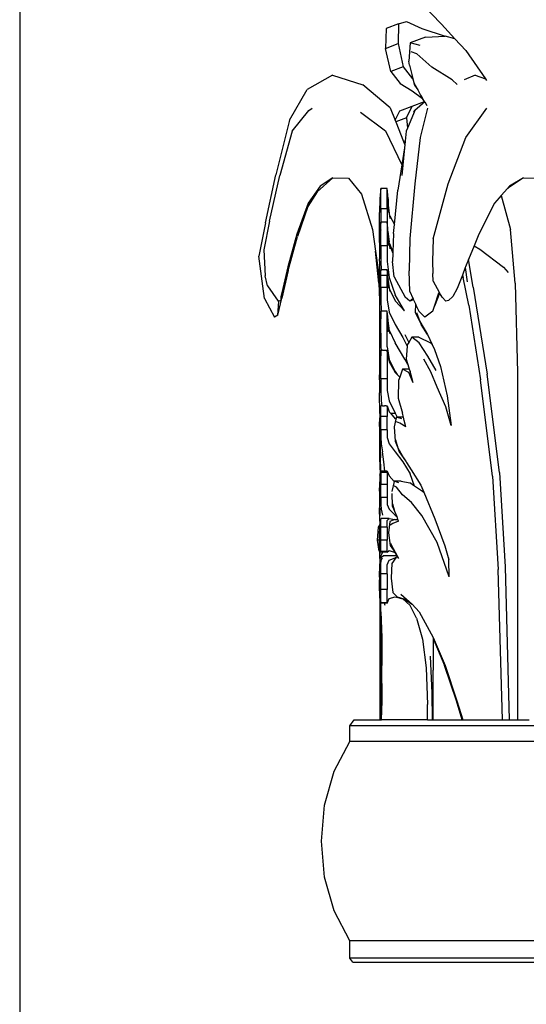
# Model space of a CAD drawing. Units: millimetres. Extents: x -94 to 494, y -1141 to 215.
# Drawn here: x 288 to 288, y -845 to -845 of the extents above; entities that cross this region are included whole.
import ezdxf

# ---------------------------------------------------------------- set-up
doc = ezdxf.new("R2010")
doc.units = ezdxf.units.MM
doc.layers.add('stone', color=255, linetype='Continuous')

# ---------------------------------------------------------------- blocks, each defined once
blk = doc.blocks.new('sfgsfg23452345')
at = {"layer": 'stone', "color": 8}
for p, q in [((167815.6729, 124591.56153), (167815.67726, 124591.56607)), ((167815.66995, 124591.55835), (167815.6729, 124591.56153)), ((167815.67714, 124591.56065), (167815.67203, 124591.55897)), ((167815.68053, 124591.56215), (167815.67714, 124591.56065)), ((167815.68226, 124591.56164), (167815.68053, 124591.56215)), ((167815.68226, 124591.56164), (167815.68239, 124591.5573)), ((167815.68226, 124591.56164), (167815.68497, 124591.56061)), ((167815.68497, 124591.56061), (167815.6851, 124591.55627)), ((167815.66995, 124591.55835), (167815.66757, 124591.5558)), ((167815.66995, 124591.55835), (167815.67203, 124591.55897)), ((167815.67634, 124591.55874), (167815.67203, 124591.55897)), ((167815.67634, 124591.55874), (167815.67974, 124591.55745)), ((167815.6775, 124591.5569), (167815.67974, 124591.55745)), ((167815.67974, 124591.55745), (167815.68004, 124591.55345)), ((167815.68239, 124591.5573), (167815.68126, 124591.55225)), ((167815.6851, 124591.55627), (167815.68239, 124591.5573)), ((167815.68397, 124591.55122), (167815.6851, 124591.55627)), ((167815.66757, 124591.5558), (167815.66324, 124591.54956)), ((167815.675, 124591.55216), (167815.67829, 124591.55505)), ((167815.67829, 124591.55505), (167815.67954, 124591.5555)), ((167815.67054, 124591.54935), (167815.675, 124591.55216)), ((167815.68126, 124591.55225), (167815.6792, 124591.54963)), ((167815.67988, 124591.55258), (167815.67935, 124591.55052)), ((167815.67988, 124591.55258), (167815.68004, 124591.55345)), ((167815.68126, 124591.55225), (167815.68397, 124591.55122)), ((167815.66324, 124591.54956), (167815.66301, 124591.54923)), ((167815.6655, 124591.55042), (167815.66324, 124591.54956)), ((167815.6655, 124591.55042), (167815.6679, 124591.54935)), ((167815.67914, 124591.5496), (167815.6788, 124591.54818)), ((167815.67914, 124591.5496), (167815.67889, 124591.54871)), ((167815.67935, 124591.55052), (167815.67914, 124591.5496)), ((167815.6792, 124591.54963), (167815.67914, 124591.5496)), ((167815.68397, 124591.55122), (167815.68191, 124591.5486)), ((167815.6967, 124591.55042), (167815.69008, 124591.54825)), ((167815.6967, 124591.55042), (167815.70229, 124591.54723)), ((167815.66942, 124591.54835), (167815.67054, 124591.54935)), ((167815.67889, 124591.54871), (167815.67808, 124591.54718)), ((167815.6788, 124591.54818), (167815.67808, 124591.54718)), ((167815.68191, 124591.5486), (167815.67927, 124591.54697)), ((167815.68407, 124591.54328), (167815.69008, 124591.54825)), ((167815.67657, 124591.5446), (167815.67703, 124591.54532)), ((167815.67927, 124591.54697), (167815.67703, 124591.54532)), ((167815.67748, 124591.54603), (167815.67703, 124591.54532)), ((167815.67808, 124591.54718), (167815.67748, 124591.54603)), ((167815.70614, 124591.54053), (167815.70229, 124591.54723)), ((167815.66752, 124591.53676), (167815.66292, 124591.54316)), ((167815.6759, 124591.54316), (167815.6775, 124591.53676)), ((167815.67655, 124591.54457), (167815.67604, 124591.54375)), ((167815.67657, 124591.5446), (167815.67655, 124591.54457)), ((167815.67655, 124591.54457), (167815.67873, 124591.54263)), ((167815.67926, 124591.54361), (167815.67657, 124591.5446)), ((167815.68051, 124591.54107), (167815.67926, 124591.54361)), ((167815.68197, 124591.54258), (167815.67926, 124591.54361)), ((167815.68407, 124591.54328), (167815.68299, 124591.54051)), ((167815.70193, 124591.54263), (167815.70121, 124591.54316)), ((167815.6789, 124591.54237), (167815.67873, 124591.54263)), ((167815.67873, 124591.54263), (167815.67903, 124591.54191)), ((167815.6789, 124591.54237), (167815.67903, 124591.54191)), ((167815.67903, 124591.54191), (167815.68031, 124591.53882)), ((167815.68051, 124591.54107), (167815.68031, 124591.53882)), ((167815.68051, 124591.54107), (167815.68286, 124591.54018)), ((167815.68299, 124591.54051), (167815.68197, 124591.54258)), ((167815.69063, 124591.54231), (167815.6851, 124591.53824)), ((167815.70555, 124591.53815), (167815.70193, 124591.54263)), ((167815.68031, 124591.53882), (167815.68059, 124591.53815)), ((167815.68286, 124591.54018), (167815.68117, 124591.53584)), ((167815.68299, 124591.54051), (167815.68286, 124591.54018)), ((167815.70614, 124591.54053), (167815.70918, 124591.52858)), ((167815.67144, 124591.52659), (167815.66752, 124591.53676)), ((167815.6775, 124591.53676), (167815.67871, 124591.52659)), ((167815.68059, 124591.53815), (167815.6808, 124591.53598)), ((167815.6851, 124591.53824), (167815.68153, 124591.5308)), ((167815.70555, 124591.53815), (167815.70828, 124591.52844)), ((167815.6808, 124591.53598), (167815.68117, 124591.53584)), ((167815.6808, 124591.53598), (167815.68089, 124591.53511)), ((167815.68117, 124591.53584), (167815.68089, 124591.53511)), ((167815.68089, 124591.53511), (167815.68095, 124591.53447)), ((167815.68095, 124591.53447), (167815.68153, 124591.5308)), ((167815.68095, 124591.53447), (167815.68156, 124591.52844)), ((167815.68153, 124591.5308), (167815.6824, 124591.5252)), ((167815.65492, 124591.52792), (167815.65155, 124591.52788)), ((167815.65492, 124591.52792), (167815.65794, 124591.52613)), ((167815.65492, 124591.52792), (167815.65842, 124591.52558)), ((167815.69665, 124591.52792), (167815.69325, 124591.52788)), ((167815.69665, 124591.52792), (167815.7001, 124591.52483)), ((167815.69665, 124591.52792), (167815.69945, 124591.52613)), ((167815.71052, 124591.51846), (167815.70828, 124591.52844)), ((167815.71141, 124591.51807), (167815.70918, 124591.52858)), ((167815.65794, 124591.52613), (167815.65842, 124591.52558)), ((167815.67469, 124591.51453), (167815.67144, 124591.52659)), ((167815.67871, 124591.52659), (167815.67977, 124591.51464)), ((167815.69325, 124591.52788), (167815.69039, 124591.52431)), ((167815.69945, 124591.52613), (167815.70205, 124591.52238)), ((167815.65977, 124591.52405), (167815.65778, 124591.5166)), ((167815.65842, 124591.52558), (167815.65977, 124591.52405)), ((167815.65977, 124591.52405), (167815.66023, 124591.52353)), ((167815.68316, 124591.51768), (167815.6824, 124591.5252)), ((167815.68458, 124591.52334), (167815.68462, 124591.5242)), ((167815.68462, 124591.5242), (167815.68473, 124591.52555)), ((167815.68473, 124591.52113), (167815.68473, 124591.52555)), ((167815.68473, 124591.52555), (167815.68613, 124591.52555)), ((167815.68613, 124591.52555), (167815.6863, 124591.5242)), ((167815.68613, 124591.52113), (167815.68613, 124591.52555)), ((167815.6863, 124591.5242), (167815.68636, 124591.52334)), ((167815.69039, 124591.52431), (167815.68796, 124591.5166)), ((167815.7001, 124591.52483), (167815.70212, 124591.52164)), ((167815.66023, 124591.52353), (167815.66124, 124591.52238)), ((167815.66124, 124591.52238), (167815.66469, 124591.51557)), ((167815.68419, 124591.51959), (167815.68457, 124591.52243)), ((167815.68457, 124591.52243), (167815.68453, 124591.52033)), ((167815.68458, 124591.52254), (167815.68457, 124591.52243)), ((167815.68458, 124591.52334), (167815.68458, 124591.52254)), ((167815.68636, 124591.52334), (167815.68644, 124591.52033)), ((167815.70205, 124591.52238), (167815.70454, 124591.51557)), ((167815.70212, 124591.52164), (167815.70441, 124591.51511)), ((167815.68419, 124591.51959), (167815.68316, 124591.51768)), ((167815.68411, 124591.51902), (167815.68419, 124591.51959)), ((167815.68473, 124591.52113), (167815.68473, 124591.51823)), ((167815.68473, 124591.52113), (167815.68613, 124591.52113)), ((167815.68613, 124591.52113), (167815.68613, 124591.51823)), ((167815.68644, 124591.51378), (167815.68644, 124591.52033)), ((167815.68336, 124591.51571), (167815.68316, 124591.51768)), ((167815.68462, 124591.51689), (167815.68473, 124591.51823)), ((167815.68473, 124591.51823), (167815.68613, 124591.51823)), ((167815.68473, 124591.51823), (167815.68473, 124591.51303)), ((167815.68613, 124591.51823), (167815.6863, 124591.51689)), ((167815.68613, 124591.51655), (167815.68613, 124591.51823)), ((167815.71052, 124591.51846), (167815.71178, 124591.51214)), ((167815.71141, 124591.51807), (167815.71285, 124591.51079)), ((167815.65674, 124591.50489), (167815.65778, 124591.5166)), ((167815.66469, 124591.51557), (167815.66573, 124591.51304)), ((167815.68336, 124591.51571), (167815.68353, 124591.51164)), ((167815.6846, 124591.51623), (167815.68433, 124591.51387)), ((167815.68433, 124591.51387), (167815.68458, 124591.51563)), ((167815.68458, 124591.51563), (167815.68453, 124591.51309)), ((167815.68458, 124591.51563), (167815.68461, 124591.51576)), ((167815.6846, 124591.51627), (167815.68462, 124591.51689)), ((167815.6846, 124591.51627), (167815.6846, 124591.51623)), ((167815.68461, 124591.51576), (167815.6846, 124591.51623)), ((167815.68613, 124591.51655), (167815.68613, 124591.51648)), ((167815.68613, 124591.51303), (167815.68613, 124591.51648)), ((167815.68636, 124591.51568), (167815.6863, 124591.51689)), ((167815.68636, 124591.51568), (167815.68636, 124591.51563)), ((167815.68636, 124591.51563), (167815.68644, 124591.51378)), ((167815.68796, 124591.5166), (167815.6873, 124591.51187)), ((167815.70637, 124591.50808), (167815.70441, 124591.51511)), ((167815.70647, 124591.50762), (167815.70441, 124591.51511)), ((167815.70454, 124591.51557), (167815.70651, 124591.50843)), ((167815.66573, 124591.51304), (167815.6645, 124591.51228)), ((167815.66573, 124591.51304), (167815.66697, 124591.51002)), ((167815.67469, 124591.51453), (167815.67483, 124591.50971)), ((167815.67977, 124591.51464), (167815.67994, 124591.50759)), ((167815.68428, 124591.51356), (167815.68353, 124591.51164)), ((167815.68421, 124591.51304), (167815.68354, 124591.51145)), ((167815.68411, 124591.51235), (167815.68421, 124591.51304)), ((167815.68421, 124591.51304), (167815.68428, 124591.51356)), ((167815.68428, 124591.51356), (167815.68433, 124591.51387)), ((167815.68473, 124591.51303), (167815.68473, 124591.50962)), ((167815.68473, 124591.51303), (167815.68613, 124591.51303)), ((167815.68613, 124591.51303), (167815.68613, 124591.50962)), ((167815.68644, 124591.51378), (167815.68644, 124591.51019)), ((167815.6645, 124591.51228), (167815.65926, 124591.50838)), ((167815.68353, 124591.51164), (167815.68354, 124591.51145)), ((167815.68354, 124591.51145), (167815.68362, 124591.50958)), ((167815.6873, 124591.51187), (167815.68643, 124591.50573)), ((167815.68658, 124591.50489), (167815.6873, 124591.51187)), ((167815.71178, 124591.51214), (167815.71148, 124591.50647)), ((167815.71202, 124591.50417), (167815.71285, 124591.51079)), ((167815.66591, 124591.50401), (167815.66697, 124591.51002)), ((167815.66697, 124591.51002), (167815.66763, 124591.50843)), ((167815.67483, 124591.50971), (167815.67477, 124591.50701)), ((167815.68323, 124591.50623), (167815.68362, 124591.50958)), ((167815.68473, 124591.50962), (167815.68429, 124591.5061)), ((167815.68613, 124591.50962), (167815.68608, 124591.50776)), ((167815.68642, 124591.50967), (167815.68644, 124591.51019)), ((167815.68642, 124591.50967), (167815.68644, 124591.50622)), ((167815.65926, 124591.50838), (167815.65828, 124591.50722)), ((167815.66768, 124591.50829), (167815.66723, 124591.50512)), ((167815.66763, 124591.50843), (167815.66768, 124591.50829)), ((167815.66768, 124591.50829), (167815.6683, 124591.50663)), ((167815.6683, 124591.50663), (167815.66809, 124591.50607)), ((167815.6683, 124591.50663), (167815.6694, 124591.5037)), ((167815.6747, 124591.50532), (167815.67477, 124591.50701)), ((167815.67979, 124591.503), (167815.67994, 124591.50759)), ((167815.68461, 124591.50594), (167815.68462, 124591.50673)), ((167815.68462, 124591.50673), (167815.68473, 124591.50776)), ((167815.68473, 124591.50776), (167815.68473, 124591.50652)), ((167815.68473, 124591.50776), (167815.68608, 124591.50776)), ((167815.68473, 124591.50391), (167815.68473, 124591.50652)), ((167815.68473, 124591.50652), (167815.68613, 124591.50652)), ((167815.68608, 124591.50776), (167815.68613, 124591.50776)), ((167815.68613, 124591.50776), (167815.6863, 124591.50673)), ((167815.68613, 124591.50652), (167815.68613, 124591.50776)), ((167815.68613, 124591.50391), (167815.68613, 124591.50652)), ((167815.6863, 124591.50673), (167815.68636, 124591.50583)), ((167815.70647, 124591.50762), (167815.70637, 124591.50808)), ((167815.70647, 124591.50762), (167815.70781, 124591.50157)), ((167815.70743, 124591.50342), (167815.70647, 124591.50762)), ((167815.70651, 124591.50843), (167815.70758, 124591.5037)), ((167815.71095, 124591.50428), (167815.71148, 124591.50647)), ((167815.65674, 124591.50489), (167815.65621, 124591.48532)), ((167815.66687, 124591.50004), (167815.66809, 124591.50607)), ((167815.6747, 124591.50532), (167815.67337, 124591.50292)), ((167815.68323, 124591.50623), (167815.6808, 124591.5018)), ((167815.68429, 124591.5061), (167815.68298, 124591.50233)), ((167815.68418, 124591.50343), (167815.68458, 124591.50571)), ((167815.68453, 124591.50378), (167815.68459, 124591.50542)), ((167815.68458, 124591.50583), (167815.68461, 124591.50594)), ((167815.68458, 124591.50583), (167815.68458, 124591.50571)), ((167815.68458, 124591.50571), (167815.68459, 124591.50542)), ((167815.68636, 124591.50571), (167815.68636, 124591.50583)), ((167815.68636, 124591.50571), (167815.68642, 124591.50435)), ((167815.68642, 124591.50435), (167815.68643, 124591.50573)), ((167815.68642, 124591.50435), (167815.68644, 124591.50378)), ((167815.68643, 124591.50573), (167815.68644, 124591.50622)), ((167815.68658, 124591.50489), (167815.68646, 124591.50108)), ((167815.71095, 124591.50428), (167815.70867, 124591.50089)), ((167815.7116, 124591.50147), (167815.71202, 124591.50417)), ((167815.66591, 124591.50401), (167815.66287, 124591.48494)), ((167815.6694, 124591.5037), (167815.6704, 124591.50193)), ((167815.67275, 124591.5018), (167815.67327, 124591.50275)), ((167815.67327, 124591.50275), (167815.67337, 124591.50292)), ((167815.67327, 124591.50275), (167815.6736, 124591.50187)), ((167815.67337, 124591.50292), (167815.67343, 124591.50276)), ((167815.67439, 124591.49979), (167815.67343, 124591.50276)), ((167815.67979, 124591.503), (167815.67915, 124591.50161)), ((167815.68096, 124591.49881), (167815.68298, 124591.50233)), ((167815.68418, 124591.50343), (167815.68298, 124591.50102)), ((167815.68411, 124591.50301), (167815.68418, 124591.50343)), ((167815.68473, 124591.50391), (167815.68473, 124591.50122)), ((167815.68473, 124591.50391), (167815.68613, 124591.50391)), ((167815.68613, 124591.50391), (167815.68613, 124591.50122)), ((167815.68644, 124591.50378), (167815.68646, 124591.50108)), ((167815.70804, 124591.50105), (167815.70743, 124591.50342)), ((167815.70758, 124591.5037), (167815.70804, 124591.50193)), ((167815.66687, 124591.50004), (167815.6643, 124591.48371)), ((167815.6704, 124591.50193), (167815.6713, 124591.50105)), ((167815.6713, 124591.50105), (167815.67192, 124591.50089)), ((167815.67192, 124591.50089), (167815.67275, 124591.5018)), ((167815.6736, 124591.50187), (167815.67439, 124591.49979)), ((167815.67858, 124591.50036), (167815.67833, 124591.49978)), ((167815.67871, 124591.50064), (167815.67858, 124591.50036)), ((167815.67858, 124591.50036), (167815.6786, 124591.49846)), ((167815.67905, 124591.50139), (167815.67871, 124591.50064)), ((167815.6791, 124591.50149), (167815.67905, 124591.50139)), ((167815.67905, 124591.50139), (167815.67935, 124591.50105)), ((167815.67915, 124591.50161), (167815.6791, 124591.50149)), ((167815.6791, 124591.50149), (167815.67982, 124591.50089)), ((167815.67935, 124591.50105), (167815.67982, 124591.50089)), ((167815.67982, 124591.50089), (167815.6808, 124591.5018)), ((167815.68096, 124591.49881), (167815.68298, 124591.50102)), ((167815.68473, 124591.50122), (167815.68429, 124591.4985)), ((167815.68613, 124591.50122), (167815.68605, 124591.49876)), ((167815.68646, 124591.50108), (167815.68644, 124591.49842)), ((167815.7087, 124591.49786), (167815.70781, 124591.50157)), ((167815.70804, 124591.50193), (167815.70804, 124591.50105)), ((167815.70804, 124591.50105), (167815.70852, 124591.50093)), ((167815.70852, 124591.50093), (167815.70867, 124591.50089)), ((167815.7087, 124591.49786), (167815.70852, 124591.50093)), ((167815.7116, 124591.50147), (167815.70941, 124591.49738)), ((167815.67474, 124591.49873), (167815.67439, 124591.49979)), ((167815.67474, 124591.49873), (167815.6759, 124591.49786)), ((167815.6759, 124591.49786), (167815.67651, 124591.49738)), ((167815.67651, 124591.49738), (167815.67785, 124591.49873)), ((167815.6786, 124591.49846), (167815.67732, 124591.49582)), ((167815.67835, 124591.49845), (167815.67758, 124591.49647)), ((167815.67833, 124591.49978), (167815.67785, 124591.49873)), ((167815.68429, 124591.4985), (167815.68298, 124591.49582)), ((167815.68462, 124591.49758), (167815.68473, 124591.49876)), ((167815.68473, 124591.49095), (167815.68473, 124591.49876)), ((167815.68473, 124591.49876), (167815.68605, 124591.49876)), ((167815.68605, 124591.49876), (167815.68613, 124591.49876)), ((167815.68613, 124591.49876), (167815.6863, 124591.49758)), ((167815.68613, 124591.49876), (167815.68613, 124591.49743)), ((167815.68644, 124591.49842), (167815.68644, 124591.49419)), ((167815.7087, 124591.49786), (167815.70941, 124591.49738)), ((167815.67758, 124591.49647), (167815.67593, 124591.49361)), ((167815.67593, 124591.49361), (167815.67732, 124591.49582)), ((167815.67758, 124591.49647), (167815.67732, 124591.49582)), ((167815.68298, 124591.49582), (167815.6813, 124591.49294)), ((167815.68422, 124591.49442), (167815.68458, 124591.49662)), ((167815.68453, 124591.49419), (167815.68459, 124591.49583)), ((167815.68458, 124591.49662), (167815.68462, 124591.49758)), ((167815.68458, 124591.49633), (167815.68458, 124591.49662)), ((167815.68458, 124591.49633), (167815.68459, 124591.49583)), ((167815.68613, 124591.49743), (167815.68612, 124591.49704)), ((167815.68613, 124591.4939), (167815.68612, 124591.49704)), ((167815.68632, 124591.49675), (167815.6863, 124591.49758)), ((167815.68632, 124591.49675), (167815.68636, 124591.49633)), ((167815.68636, 124591.49662), (167815.68636, 124591.49633)), ((167815.68636, 124591.49633), (167815.68644, 124591.49419)), ((167815.67593, 124591.49361), (167815.67493, 124591.49143)), ((167815.68089, 124591.49361), (167815.68005, 124591.4919)), ((167815.68422, 124591.49442), (167815.68298, 124591.49177)), ((167815.68411, 124591.49378), (167815.68422, 124591.49442)), ((167815.68613, 124591.4939), (167815.68613, 124591.49095)), ((167815.68644, 124591.49419), (167815.68644, 124591.48631)), ((167815.67493, 124591.49143), (167815.67443, 124591.49034)), ((167815.67493, 124591.49143), (167815.67529, 124591.49177)), ((167815.67784, 124591.49306), (167815.67529, 124591.49177)), ((167815.67584, 124591.48885), (167815.67773, 124591.49177)), ((167815.67773, 124591.49177), (167815.67936, 124591.49306)), ((167815.67784, 124591.49306), (167815.67936, 124591.49306)), ((167815.67936, 124591.49306), (167815.68005, 124591.4919)), ((167815.68005, 124591.4919), (167815.68039, 124591.49133)), ((167815.68039, 124591.49133), (167815.68041, 124591.49104)), ((167815.6813, 124591.49294), (167815.68041, 124591.49104)), ((167815.68089, 124591.48821), (167815.68298, 124591.49177)), ((167815.67443, 124591.49034), (167815.67305, 124591.48664)), ((167815.68041, 124591.49104), (167815.68059, 124591.48825)), ((167815.68473, 124591.49095), (167815.68429, 124591.48816)), ((167815.68466, 124591.48934), (167815.68429, 124591.4876)), ((167815.68462, 124591.48896), (167815.68466, 124591.48934)), ((167815.68466, 124591.48934), (167815.68473, 124591.49016)), ((167815.68578, 124591.49016), (167815.68473, 124591.49016)), ((167815.68473, 124591.49016), (167815.68473, 124591.48392)), ((167815.68578, 124591.49016), (167815.6861, 124591.49016)), ((167815.68613, 124591.49095), (167815.6861, 124591.49016)), ((167815.6861, 124591.49016), (167815.6863, 124591.48896)), ((167815.68613, 124591.48754), (167815.6861, 124591.49016)), ((167815.67404, 124591.48571), (167815.67584, 124591.48885)), ((167815.67518, 124591.48548), (167815.67676, 124591.48821)), ((167815.68022, 124591.48707), (167815.67991, 124591.48606)), ((167815.68059, 124591.48825), (167815.68022, 124591.48707)), ((167815.68022, 124591.48707), (167815.68089, 124591.48821)), ((167815.68429, 124591.48816), (167815.68298, 124591.48549)), ((167815.68429, 124591.4876), (167815.68298, 124591.4853)), ((167815.68458, 124591.48866), (167815.68461, 124591.48883)), ((167815.68461, 124591.48883), (167815.68462, 124591.48896)), ((167815.68613, 124591.48392), (167815.68613, 124591.48754)), ((167815.68632, 124591.48883), (167815.6863, 124591.48896)), ((167815.68636, 124591.48866), (167815.68632, 124591.48883)), ((167815.68636, 124591.48866), (167815.68644, 124591.48631)), ((167815.65621, 124591.48532), (167815.65621, 124591.40924)), ((167815.66019, 124591.46338), (167815.66287, 124591.48494)), ((167815.67305, 124591.48664), (167815.67159, 124591.48018)), ((167815.67379, 124591.48207), (167815.67518, 124591.48548)), ((167815.67906, 124591.48305), (167815.68001, 124591.4853)), ((167815.67954, 124591.48469), (167815.67974, 124591.48549)), ((167815.67991, 124591.48606), (167815.67974, 124591.48549)), ((167815.67991, 124591.48606), (167815.68141, 124591.48606)), ((167815.68001, 124591.4853), (167815.68141, 124591.48606)), ((167815.68141, 124591.48606), (167815.68202, 124591.48427)), ((167815.68202, 124591.48427), (167815.68257, 124591.48485)), ((167815.68298, 124591.48549), (167815.68257, 124591.48485)), ((167815.68257, 124591.48485), (167815.68298, 124591.4853)), ((167815.68643, 124591.48369), (167815.68644, 124591.48477)), ((167815.68644, 124591.48631), (167815.68644, 124591.48477)), ((167815.66171, 124591.4626), (167815.6643, 124591.48371)), ((167815.67906, 124591.48305), (167815.67954, 124591.48469)), ((167815.68202, 124591.48427), (167815.68228, 124591.48354)), ((167815.68228, 124591.48354), (167815.68237, 124591.47967)), ((167815.68473, 124591.48392), (167815.68473, 124591.48138)), ((167815.68473, 124591.48392), (167815.68613, 124591.48392)), ((167815.68613, 124591.48392), (167815.68613, 124591.48138)), ((167815.68643, 124591.48369), (167815.68644, 124591.48336)), ((167815.68644, 124591.48336), (167815.68644, 124591.48084)), ((167815.6719, 124591.47776), (167815.67379, 124591.48207)), ((167815.68473, 124591.48138), (167815.68429, 124591.47913)), ((167815.68613, 124591.48138), (167815.68605, 124591.47913)), ((167815.68639, 124591.4763), (167815.68644, 124591.48084)), ((167815.67159, 124591.48018), (167815.67072, 124591.47373)), ((167815.68237, 124591.47967), (167815.68141, 124591.47639)), ((167815.68429, 124591.47913), (167815.68298, 124591.47637)), ((167815.68605, 124591.47913), (167815.68595, 124591.47801)), ((167815.67072, 124591.47373), (167815.6719, 124591.47776)), ((167815.68122, 124591.47555), (167815.68141, 124591.47639)), ((167815.68298, 124591.47637), (167815.68258, 124591.47555)), ((167815.68401, 124591.47637), (167815.68298, 124591.47637)), ((167815.68401, 124591.47637), (167815.68298, 124591.47513)), ((167815.68429, 124591.47671), (167815.68401, 124591.47637)), ((167815.68473, 124591.478), (167815.68429, 124591.47671)), ((167815.68462, 124591.4771), (167815.68473, 124591.478)), ((167815.68499, 124591.47801), (167815.68473, 124591.478)), ((167815.68473, 124591.478), (167815.68473, 124591.47568)), ((167815.68499, 124591.47801), (167815.68537, 124591.47801)), ((167815.68578, 124591.478), (167815.68537, 124591.47801)), ((167815.68578, 124591.478), (167815.68595, 124591.47801)), ((167815.68595, 124591.47801), (167815.68613, 124591.47801)), ((167815.68636, 124591.47714), (167815.68613, 124591.47801)), ((167815.6863, 124591.4771), (167815.68613, 124591.47801)), ((167815.68613, 124591.47568), (167815.68613, 124591.47801)), ((167815.68636, 124591.47714), (167815.68639, 124591.4763)), ((167815.68639, 124591.4763), (167815.68644, 124591.47453)), ((167815.6807, 124591.47341), (167815.68105, 124591.47482)), ((167815.6807, 124591.47341), (167815.682, 124591.47423)), ((167815.68105, 124591.47482), (167815.68122, 124591.47555)), ((167815.68122, 124591.47555), (167815.68258, 124591.47555)), ((167815.68152, 124591.47513), (167815.68274, 124591.47555)), ((167815.682, 124591.47423), (167815.68271, 124591.47453)), ((167815.68274, 124591.47555), (167815.68258, 124591.47555)), ((167815.68274, 124591.47555), (167815.68284, 124591.47505)), ((167815.68284, 124591.47505), (167815.68298, 124591.47513)), ((167815.68284, 124591.47505), (167815.6832, 124591.47338)), ((167815.68473, 124591.47278), (167815.68473, 124591.47568)), ((167815.68473, 124591.47568), (167815.68613, 124591.47568)), ((167815.68613, 124591.47278), (167815.68613, 124591.47568)), ((167815.68643, 124591.47348), (167815.68644, 124591.47453)), ((167815.6832, 124591.47338), (167815.68298, 124591.47028)), ((167815.68473, 124591.47278), (167815.68473, 124591.47105)), ((167815.68473, 124591.47278), (167815.68613, 124591.47278)), ((167815.68613, 124591.47278), (167815.68613, 124591.47105)), ((167815.68643, 124591.47348), (167815.68644, 124591.4732)), ((167815.68644, 124591.4732), (167815.68644, 124591.46653)), ((167815.68295, 124591.47058), (167815.68244, 124591.46883)), ((167815.68298, 124591.47028), (167815.68244, 124591.46883)), ((167815.68429, 124591.46969), (167815.68298, 124591.46793)), ((167815.68473, 124591.47105), (167815.68429, 124591.46969)), ((167815.68605, 124591.46969), (167815.68581, 124591.46793)), ((167815.68613, 124591.47105), (167815.68605, 124591.46969)), ((167815.68634, 124591.47057), (167815.6862, 124591.46664)), ((167815.68211, 124591.46793), (167815.68063, 124591.46573)), ((167815.68244, 124591.46883), (167815.68119, 124591.46664)), ((167815.68298, 124591.46793), (167815.6813, 124591.46573)), ((167815.68244, 124591.46883), (167815.68211, 124591.46793)), ((167815.6855, 124591.46573), (167815.68581, 124591.46793)), ((167815.68051, 124591.46558), (167815.67948, 124591.46396)), ((167815.6813, 124591.46573), (167815.67973, 124591.4631)), ((167815.68063, 124591.46573), (167815.68051, 124591.46558)), ((167815.68119, 124591.46664), (167815.68063, 124591.46573)), ((167815.68528, 124591.46372), (167815.6855, 124591.46573)), ((167815.68613, 124591.46396), (167815.6862, 124591.46664)), ((167815.68644, 124591.46653), (167815.68628, 124591.46313)), ((167815.66019, 124591.46338), (167815.65895, 124591.44277)), ((167815.67948, 124591.46396), (167815.67739, 124591.46062)), ((167815.68473, 124591.46372), (167815.68429, 124591.46266)), ((167815.68473, 124591.46342), (167815.68473, 124591.46372)), ((167815.68473, 124591.46372), (167815.68528, 124591.46372)), ((167815.68473, 124591.46342), (167815.68473, 124591.46088)), ((167815.68473, 124591.46342), (167815.68613, 124591.46342)), ((167815.68528, 124591.46372), (167815.68614, 124591.46372)), ((167815.68614, 124591.46372), (167815.68613, 124591.46396)), ((167815.68613, 124591.46342), (167815.68614, 124591.46372)), ((167815.68613, 124591.46342), (167815.68613, 124591.46088)), ((167815.68628, 124591.46313), (167815.68614, 124591.46372)), ((167815.66171, 124591.4626), (167815.66047, 124591.4422)), ((167815.67878, 124591.46045), (167815.67973, 124591.4631)), ((167815.67878, 124591.46045), (167815.67978, 124591.46111)), ((167815.68171, 124591.46154), (167815.67978, 124591.46111)), ((167815.68171, 124591.46154), (167815.68323, 124591.46154)), ((167815.68222, 124591.46111), (167815.68323, 124591.46154)), ((167815.68323, 124591.46154), (167815.68325, 124591.46143)), ((167815.68429, 124591.46266), (167815.68325, 124591.46143)), ((167815.68325, 124591.46143), (167815.68374, 124591.45924)), ((167815.68636, 124591.4628), (167815.68628, 124591.46313)), ((167815.68636, 124591.4628), (167815.68644, 124591.46006)), ((167815.67676, 124591.45911), (167815.67434, 124591.45328)), ((167815.67739, 124591.46062), (167815.67676, 124591.45911)), ((167815.677, 124591.45925), (167815.67676, 124591.45911)), ((167815.677, 124591.45925), (167815.67878, 124591.46045)), ((167815.68137, 124591.45851), (167815.68271, 124591.46023)), ((167815.68271, 124591.46023), (167815.68328, 124591.46049)), ((167815.68473, 124591.46088), (167815.68473, 124591.45793)), ((167815.68613, 124591.46088), (167815.68473, 124591.46088)), ((167815.68613, 124591.45793), (167815.68613, 124591.46088)), ((167815.68643, 124591.45935), (167815.68644, 124591.46006)), ((167815.68643, 124591.45935), (167815.68644, 124591.45903)), ((167815.68644, 124591.45903), (167815.68644, 124591.45569)), ((167815.67717, 124591.45397), (167815.67946, 124591.45684)), ((167815.67946, 124591.45684), (167815.68137, 124591.45851)), ((167815.68373, 124591.45883), (167815.68364, 124591.45612)), ((167815.68473, 124591.45793), (167815.68473, 124591.4564)), ((167815.68473, 124591.45793), (167815.68613, 124591.45793)), ((167815.68613, 124591.45793), (167815.68613, 124591.45684)), ((167815.68613, 124591.45684), (167815.68614, 124591.4564)), ((167815.68315, 124591.45497), (167815.68268, 124591.45376)), ((167815.68429, 124591.45541), (167815.68298, 124591.45409)), ((167815.68359, 124591.45653), (167815.68315, 124591.45497)), ((167815.68364, 124591.45612), (167815.68315, 124591.45497)), ((167815.68473, 124591.4564), (167815.68429, 124591.45541)), ((167815.68605, 124591.45541), (167815.68581, 124591.45409)), ((167815.68614, 124591.4564), (167815.68605, 124591.45541)), ((167815.68628, 124591.45497), (167815.68634, 124591.45632)), ((167815.68635, 124591.45274), (167815.68628, 124591.45497)), ((167815.68635, 124591.45274), (167815.68644, 124591.45569)), ((167815.67434, 124591.45328), (167815.67215, 124591.44733)), ((167815.6738, 124591.44809), (167815.67717, 124591.45397)), ((167815.68229, 124591.45274), (167815.68244, 124591.45312)), ((167815.68229, 124591.45274), (167815.68349, 124591.45224)), ((167815.68245, 124591.45315), (167815.68244, 124591.45312)), ((167815.68248, 124591.45315), (167815.68245, 124591.45315)), ((167815.68268, 124591.45376), (167815.68248, 124591.45315)), ((167815.68309, 124591.45315), (167815.68248, 124591.45315)), ((167815.68298, 124591.45409), (167815.68268, 124591.45376)), ((167815.68429, 124591.45336), (167815.68309, 124591.45315)), ((167815.68309, 124591.45315), (167815.68416, 124591.4527)), ((167815.68416, 124591.4527), (167815.68448, 124591.45022)), ((167815.68473, 124591.45289), (167815.68429, 124591.45336)), ((167815.68429, 124591.45336), (167815.68605, 124591.45336)), ((167815.68473, 124591.45141), (167815.68473, 124591.45289)), ((167815.68613, 124591.45289), (167815.68605, 124591.45336)), ((167815.68622, 124591.45283), (167815.68605, 124591.45336)), ((167815.68613, 124591.45141), (167815.68613, 124591.45289)), ((167815.68635, 124591.45274), (167815.68622, 124591.45283)), ((167815.68633, 124591.45257), (167815.68622, 124591.45283)), ((167815.68632, 124591.45254), (167815.68633, 124591.45257)), ((167815.68636, 124591.45248), (167815.68632, 124591.45254)), ((167815.68633, 124591.45257), (167815.68635, 124591.45274)), ((167815.68635, 124591.45274), (167815.68636, 124591.45248)), ((167815.68636, 124591.45248), (167815.68636, 124591.45202)), ((167815.68349, 124591.45224), (167815.68411, 124591.45189)), ((167815.68473, 124591.45141), (167815.68473, 124591.44859)), ((167815.68473, 124591.45141), (167815.68613, 124591.45141)), ((167815.68613, 124591.44859), (167815.68613, 124591.45141)), ((167815.68638, 124591.45187), (167815.68636, 124591.45202)), ((167815.68664, 124591.45141), (167815.68638, 124591.45187)), ((167815.68639, 124591.45141), (167815.68638, 124591.45187)), ((167815.68639, 124591.45141), (167815.68664, 124591.45141)), ((167815.68644, 124591.44984), (167815.68639, 124591.45141)), ((167815.68688, 124591.44859), (167815.68664, 124591.45141)), ((167815.68448, 124591.45022), (167815.68408, 124591.44739)), ((167815.68473, 124591.44619), (167815.68473, 124591.44859)), ((167815.68473, 124591.44859), (167815.68613, 124591.44859)), ((167815.68613, 124591.44619), (167815.68613, 124591.44859)), ((167815.68636, 124591.4468), (167815.68642, 124591.44859)), ((167815.68638, 124591.44619), (167815.68642, 124591.44859)), ((167815.68642, 124591.44941), (167815.68644, 124591.44951)), ((167815.68642, 124591.44859), (167815.68642, 124591.44941)), ((167815.68642, 124591.44859), (167815.68688, 124591.44859)), ((167815.68644, 124591.44951), (167815.68644, 124591.44984)), ((167815.68654, 124591.44619), (167815.68688, 124591.44859)), ((167815.67117, 124591.44059), (167815.6738, 124591.44809)), ((167815.67215, 124591.44733), (167815.67123, 124591.44427)), ((167815.68342, 124591.44677), (167815.6826, 124591.44514)), ((167815.68408, 124591.44739), (167815.683, 124591.44587)), ((167815.68429, 124591.44632), (167815.683, 124591.44587)), ((167815.68406, 124591.44792), (167815.68342, 124591.44677)), ((167815.68473, 124591.44593), (167815.68429, 124591.44632)), ((167815.68473, 124591.44619), (167815.68473, 124591.44593)), ((167815.68613, 124591.44619), (167815.68473, 124591.44619)), ((167815.68629, 124591.44653), (167815.68613, 124591.44593)), ((167815.68613, 124591.44619), (167815.68613, 124591.44593)), ((167815.68636, 124591.4468), (167815.68629, 124591.44653)), ((167815.68635, 124591.44459), (167815.68629, 124591.44653)), ((167815.68635, 124591.44459), (167815.68638, 124591.44614)), ((167815.68654, 124591.44619), (167815.68638, 124591.44619)), ((167815.68654, 124591.44619), (167815.68638, 124591.44614)), ((167815.68638, 124591.44614), (167815.68638, 124591.44619)), ((167815.67117, 124591.44059), (167815.67123, 124591.44427)), ((167815.67123, 124591.44427), (167815.67124, 124591.4447)), ((167815.68251, 124591.44496), (167815.6823, 124591.44459)), ((167815.6826, 124591.44514), (167815.68251, 124591.44496)), ((167815.68251, 124591.44496), (167815.68255, 124591.44494)), ((167815.68255, 124591.44494), (167815.68298, 124591.44473)), ((167815.68255, 124591.44494), (167815.68284, 124591.44473)), ((167815.6826, 124591.44514), (167815.683, 124591.44587)), ((167815.6826, 124591.44514), (167815.68565, 124591.44514)), ((167815.68284, 124591.44473), (167815.68374, 124591.4435)), ((167815.68429, 124591.44423), (167815.68298, 124591.44473)), ((167815.68473, 124591.44322), (167815.68429, 124591.44423)), ((167815.68473, 124591.44593), (167815.68584, 124591.44593)), ((167815.68635, 124591.44459), (167815.68565, 124591.44514)), ((167815.68584, 124591.44593), (167815.68581, 124591.44586)), ((167815.68635, 124591.44459), (167815.68581, 124591.44586)), ((167815.68605, 124591.44423), (167815.68581, 124591.44473)), ((167815.68584, 124591.44593), (167815.68613, 124591.44593)), ((167815.68613, 124591.44322), (167815.68605, 124591.44423)), ((167815.68634, 124591.44318), (167815.68605, 124591.44423)), ((167815.68635, 124591.44459), (167815.68634, 124591.44318)), ((167815.65895, 124591.44277), (167815.65804, 124591.40924)), ((167815.65953, 124591.40924), (167815.66047, 124591.4422)), ((167815.68374, 124591.4435), (167815.68392, 124591.44034)), ((167815.68473, 124591.44122), (167815.68473, 124591.44322)), ((167815.68613, 124591.44122), (167815.68613, 124591.44322)), ((167815.68634, 124591.44318), (167815.68628, 124591.44367)), ((167815.68644, 124591.44046), (167815.68634, 124591.44318)), ((167815.68392, 124591.4403), (167815.6835, 124591.43717)), ((167815.68473, 124591.44122), (167815.68473, 124591.43776)), ((167815.68473, 124591.44122), (167815.68613, 124591.44122)), ((167815.68613, 124591.43776), (167815.68613, 124591.44122)), ((167815.68643, 124591.43967), (167815.68644, 124591.43989)), ((167815.68644, 124591.43903), (167815.68643, 124591.43967)), ((167815.68644, 124591.44046), (167815.68644, 124591.43989)), ((167815.68473, 124591.43493), (167815.68473, 124591.43776)), ((167815.68473, 124591.43776), (167815.68613, 124591.43776)), ((167815.68615, 124591.43493), (167815.68613, 124591.43776)), ((167815.68639, 124591.43698), (167815.68644, 124591.43903)), ((167815.68639, 124591.43698), (167815.68644, 124591.43786)), ((167815.68644, 124591.43786), (167815.68644, 124591.43903)), ((167815.68112, 124591.43575), (167815.67931, 124591.43455)), ((167815.67994, 124591.43519), (167815.67931, 124591.43455)), ((167815.6813, 124591.43575), (167815.67973, 124591.4343)), ((167815.6818, 124591.43679), (167815.67994, 124591.43519)), ((167815.6826, 124591.43618), (167815.68112, 124591.43575)), ((167815.68298, 124591.43618), (167815.6813, 124591.43575)), ((167815.6835, 124591.43717), (167815.6826, 124591.43618)), ((167815.68429, 124591.43581), (167815.68298, 124591.43618)), ((167815.68473, 124591.43483), (167815.68429, 124591.43581)), ((167815.68631, 124591.43567), (167815.68615, 124591.43493)), ((167815.68622, 124591.43401), (167815.68629, 124591.43521)), ((167815.68629, 124591.43521), (167815.68631, 124591.43567)), ((167815.6863, 124591.42334), (167815.68629, 124591.43521)), ((167815.68636, 124591.43588), (167815.68631, 124591.43567)), ((167815.68636, 124591.43588), (167815.68639, 124591.43698)), ((167815.67931, 124591.43455), (167815.67772, 124591.43292)), ((167815.67831, 124591.43148), (167815.67973, 124591.4343)), ((167815.68473, 124591.43493), (167815.68473, 124591.43483)), ((167815.68578, 124591.43493), (167815.68473, 124591.43493)), ((167815.68473, 124591.43483), (167815.68532, 124591.43483)), ((167815.68521, 124591.4343), (167815.68532, 124591.43483)), ((167815.68532, 124591.43483), (167815.68614, 124591.43483)), ((167815.68612, 124591.43493), (167815.68578, 124591.43493)), ((167815.68614, 124591.43483), (167815.68612, 124591.43493)), ((167815.68615, 124591.43292), (167815.68614, 124591.43483)), ((167815.68615, 124591.43292), (167815.68622, 124591.43401)), ((167815.6863, 124591.42334), (167815.68622, 124591.43401)), ((167815.67772, 124591.43292), (167815.67469, 124591.42731)), ((167815.67831, 124591.43148), (167815.67706, 124591.42695)), ((167815.68615, 124591.43292), (167815.68594, 124591.42731)), ((167815.68615, 124591.43292), (167815.68614, 124591.42839)), ((167815.67469, 124591.42731), (167815.67209, 124591.42112)), ((167815.67469, 124591.42707), (167815.67218, 124591.42112)), ((167815.67469, 124591.42731), (167815.67469, 124591.42707)), ((167815.67469, 124591.42707), (167815.67469, 124591.42014)), ((167815.67706, 124591.42695), (167815.67619, 124591.42067)), ((167815.68594, 124591.42731), (167815.6859, 124591.42112)), ((167815.68614, 124591.42839), (167815.68617, 124591.42347)), ((167815.67531, 124591.42321), (167815.675, 124591.41507)), ((167815.68614, 124591.42246), (167815.68617, 124591.42347)), ((167815.68614, 124591.42246), (167815.68614, 124591.41428)), ((167815.68619, 124591.40924), (167815.6863, 124591.42334)), ((167815.6863, 124591.40924), (167815.6863, 124591.42334)), ((167815.67209, 124591.42112), (167815.66947, 124591.41341)), ((167815.66956, 124591.41341), (167815.67218, 124591.42112)), ((167815.67486, 124591.40924), (167815.67469, 124591.42014)), ((167815.67469, 124591.40924), (167815.67469, 124591.42014)), ((167815.67619, 124591.42067), (167815.6759, 124591.41265)), ((167815.68588, 124591.41341), (167815.6859, 124591.42112)), ((167815.675, 124591.41507), (167815.67492, 124591.40924)), ((167815.68616, 124591.40924), (167815.68614, 124591.41428)), ((167815.66947, 124591.41341), (167815.66822, 124591.40924)), ((167815.66831, 124591.40924), (167815.66956, 124591.41341)), ((167815.6759, 124591.40924), (167815.6759, 124591.41265)), ((167815.68604, 124591.40924), (167815.68588, 124591.41341)), ((167815.23543, 124591.40796), (167815.69295, 124591.40796)), ((167815.65621, 124591.40924), (167815.65366, 124591.40924)), ((167815.65804, 124591.40924), (167815.65621, 124591.40924)), ((167815.65953, 124591.40924), (167815.65804, 124591.40924)), ((167815.66822, 124591.40924), (167815.65953, 124591.40924)), ((167815.66831, 124591.40924), (167815.66822, 124591.40924)), ((167815.67469, 124591.40924), (167815.66831, 124591.40924)), ((167815.67486, 124591.40924), (167815.67469, 124591.40924)), ((167815.67492, 124591.40924), (167815.67486, 124591.40924)), ((167815.6759, 124591.40924), (167815.67492, 124591.40924)), ((167815.6759, 124591.40924), (167815.68604, 124591.40924)), ((167815.68616, 124591.40924), (167815.68604, 124591.40924)), ((167815.68619, 124591.40924), (167815.68616, 124591.40924)), ((167815.6863, 124591.40924), (167815.68619, 124591.40924)), ((167815.69198, 124591.40924), (167815.6863, 124591.40924)), ((167815.69295, 124591.40796), (167815.69198, 124591.40924)), ((167815.69295, 124591.40452), (167815.69295, 124591.40796)), ((167815.23543, 124591.40452), (167815.69295, 124591.40452)), ((167815.69634, 124591.39799), (167815.69295, 124591.40452)), ((167815.69846, 124591.39057), (167815.69634, 124591.39799)), ((167815.69918, 124591.3827), (167815.69846, 124591.39057)), ((167815.69846, 124591.37483), (167815.69918, 124591.3827)), ((167815.69634, 124591.36742), (167815.69846, 124591.37483)), ((167815.69295, 124591.36088), (167815.69634, 124591.36742)), ((167815.23543, 124591.36088), (167815.69295, 124591.36088)), ((167815.69295, 124591.35708), (167815.69295, 124591.36088)), ((167815.23543, 124591.35708), (167815.69295, 124591.35708)), ((167815.69226, 124591.35617), (167815.23612, 124591.35617)), ((167815.69226, 124591.35617), (167815.69295, 124591.35708))]:
    blk.add_line(p, q, dxfattribs=at)

msp = doc.modelspace()

# ---------------------------------------------------------------- linework, layer by layer
at = {"color": 9}
msp.add_line((288.1291681, -844.8780032), (288.1291681, -849.3729534), dxfattribs=at)

# ---------------------------------------------------------------- block references
at = {"layer": 'stone', "color": 8, "xscale": -1.052651873584328, "yscale": 1.052651873584328, "zscale": 1.052651873584328}
msp.add_blockref('sfgsfg23452345', (176939.7088675, -131996.7116343), dxfattribs=at)

doc.saveas('drawing.dxf')
